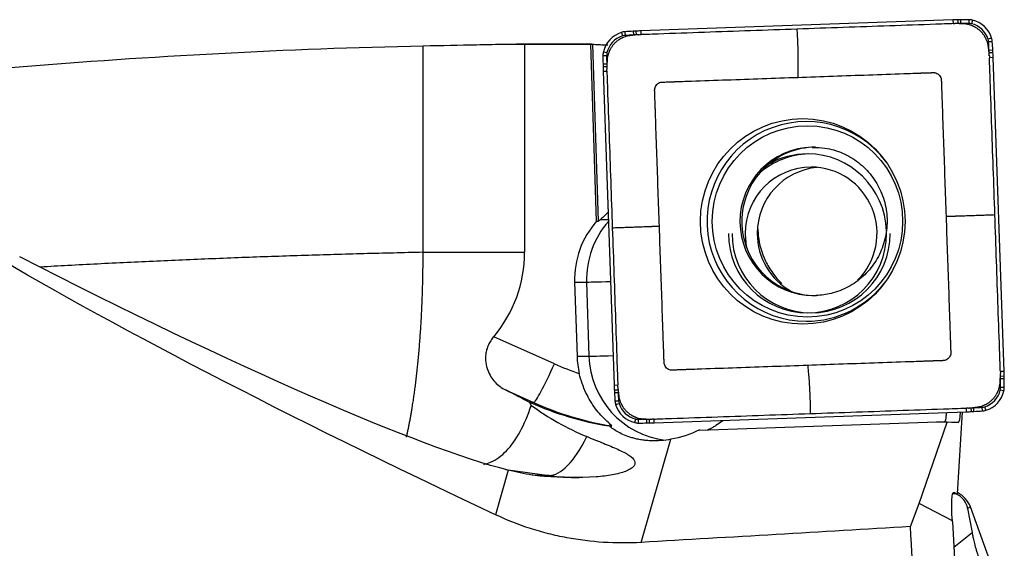
# Model space of a CAD drawing. Units: millimetres. Extents: x -83 to 131, y -81 to 24.
# Drawn here: x 82 to 101, y 0 to 10 of the extents above; entities that cross this region are included whole.
import ezdxf

# ---------------------------------------------------------------- set-up
doc = ezdxf.new("R2010")
doc.units = ezdxf.units.MM
doc.layers.add('1', color=4, linetype='CONTINUOUS')

msp = doc.modelspace()

# ---------------------------------------------------------------- linework, layer by layer
at = {"layer": '1'}
for p, q in [((99.867, 10.056), (93.966, 9.849)), ((99.867, 10.056), (99.869, 9.986)), ((99.958, 10.058), (99.959, 9.989)), ((100.007, 10.059), (100.007, 9.99)), ((100.166, 10.061), (100.166, 9.991)), ((100.233, 10.053), (100.217, 9.985)), ((93.601, 9.82), (93.621, 9.754)), ((93.667, 9.833), (93.672, 9.763)), ((93.826, 9.843), (93.83, 9.773)), ((93.875, 9.845), (93.878, 9.775)), ((93.966, 9.849), (93.968, 9.779)), ((100.598, 9.712), (100.531, 9.692)), ((93.046, 9.6), (91.617, 9.6)), ((91.774, 9.599), (91.774, 5.67)), ((93.133, 6.258), (93.027, 9.598)), ((93.054, 9.6), (93.161, 6.258)), ((100.61, 9.645), (100.54, 9.64)), ((93.253, 9.387), (93.322, 9.387)), ((93.261, 9.455), (93.328, 9.439)), ((100.62, 9.485), (100.55, 9.482)), ((100.622, 9.436), (100.552, 9.433)), ((100.626, 9.345), (100.556, 9.343)), ((100.832, 3.421), (100.626, 9.345)), ((93.255, 9.227), (93.324, 9.228)), ((93.256, 9.178), (93.325, 9.18)), ((93.258, 9.087), (93.327, 9.09)), ((93.258, 9.087), (93.465, 3.163)), ((93.133, 6.258), (93.161, 6.258)), ((93.206, 6.29), (93.356, 6.29)), ((89.855, 5.67), (91.774, 5.67)), ((92.718, 5.108), (92.763, 3.709)), ((92.718, 5.108), (92.945, 5.108)), ((92.945, 5.108), (92.989, 3.709)), ((92.336, 3.565), (91.189, 4.078)), ((92.763, 3.709), (92.989, 3.709)), ((100.832, 3.421), (100.762, 3.419)), ((93.465, 3.163), (93.533, 3.166)), ((100.835, 3.33), (100.765, 3.329)), ((100.836, 3.282), (100.766, 3.28)), ((91.411, 3.072), (91.942, 2.834)), ((93.468, 3.072), (93.537, 3.075)), ((93.47, 3.023), (93.539, 3.027)), ((100.829, 3.054), (100.761, 3.07)), ((100.837, 3.121), (100.767, 3.121)), ((91.942, 2.834), (91.88, 2.834)), ((93.48, 2.864), (93.549, 2.868)), ((93.493, 2.797), (93.559, 2.817)), ((94.223, 2.453), (100.125, 2.66)), ((99.951, 1.113), (100.048, 2.657)), ((100.125, 2.66), (100.122, 2.73)), ((100.215, 2.664), (100.212, 2.733)), ((100.264, 2.666), (100.26, 2.736)), ((100.423, 2.676), (100.418, 2.745)), ((100.49, 2.688), (100.469, 2.755)), ((93.857, 2.456), (93.872, 2.524)), ((93.924, 2.448), (93.924, 2.518)), ((94.084, 2.449), (94.082, 2.519)), ((94.132, 2.45), (94.13, 2.52)), ((94.223, 2.453), (94.22, 2.523)), ((95.076, 2.316), (99.561, 2.473)), ((99.229, 0.928), (99.76, 2.463)), ((99.561, 2.473), (99.71, 2.473)), ((99.76, 2.463), (99.561, 2.473)), ((99.71, 2.473), (99.968, 2.46)), ((99.968, 2.46), (99.76, 2.463)), ((93.368, 2.393), (93.418, 2.393)), ((93.973, 0.194), (94.539, 2.141)), ((91.464, 1.557), (91.221, 0.718)), ((91.421, 1.568), (92.237, 1.458)), ((91.984, 1.458), (91.885, 1.471)), ((92.237, 1.458), (91.984, 1.458)), ((99.873, 1.137), (99.883, 1.136)), ((99.933, 1.107), (99.883, 1.136)), ((99.933, 1.107), (99.859, 1.109)), ((99.933, 1.107), (99.951, 1.113)), ((99.064, 0.493), (99.229, 0.928)), ((99.856, 0.605), (99.229, 0.928)), ((100.196, 0.864), (100.144, 0.834)), ((100.144, 0.834), (100.227, 0.382)), ((100.564, -0.144), (100.196, 0.864)), ((99.857, 0.58), (100.141, -4.815)), ((99.882, 0.104), (100.227, 0.382))]:
    msp.add_line(p, q, dxfattribs=at)
for centre, major_axis, ratio, start_param, end_param in [((100.215, 0.062), (0, -10), 0.996195, -3.115787, -3.106686), ((100.086, 5.06), (0, -5), 0.996195, -3.125587, -3.115787), ((100.166, 0.061), (0, -10), 0.996195, 3.141593, -3.125587), ((100.166, 9.761), (0, -0.3), 0.996195, 2.9147, 3.141593), ((100.121, 9.566), (0, -0.5), 0.996195, 1.867502, 2.9147), ((100.214, 0.062), (0, 9.93), 0.996195, 0.025806, 0.031264), ((100.086, 5.06), (0, 4.93), 0.996195, 0.016006, 0.025806), ((100.166, 0.061), (0, 9.93), 0.996195, 0, 0.016006), ((100.166, 9.761), (0, 0.23), 0.996195, -0.226893, 0), ((100.121, 9.566), (0, 0.43), 0.996195, -1.27409, -0.226893), ((93.746, 9.342), (0, -0.5), 0.996195, -2.844887, -1.797689), ((93.746, 9.342), (0, 0.43), 0.996195, 0.296706, 1.343904), ((93.688, 9.534), (0, -0.3), 0.996195, -3.071779, -2.844887), ((93.688, 9.534), (0, 0.23), 0.996195, 0.069813, 0.296706), ((94.362, -0.143), (0, -10), 0.996195, -3.087785, -3.071779), ((94.362, -0.143), (0, 9.93), 0.996195, 0.053807, 0.069813), ((94.094, 4.85), (0, -5), 0.996195, -3.097585, -3.087785), ((94.094, 4.85), (0, 4.93), 0.996195, 0.044007, 0.053807), ((94.313, -0.145), (0, -10), 0.996195, -3.106686, -3.097585), ((94.313, -0.145), (0, 9.93), 0.996195, 0.038549, 0.044007), ((100.311, 9.624), (0, 0.23), 0.996195, -1.500983, -1.27409), ((100.312, 9.624), (0, -0.3), 0.996195, 1.640609, 1.867502), ((90.672, 8.948), (0, 9.93), 0.996195, -1.516989, -1.500983), ((90.672, 8.948), (0, -10), 0.996195, 1.624604, 1.640609), ((93.552, 9.387), (0, -0.3), 0.996195, -1.797689, -1.570796), ((103.215, 9.387), (0, -10), 0.996195, -1.570796, -1.55479), ((93.552, 9.387), (0, 0.23), 0.996195, 1.343904, 1.570796), ((103.215, 9.387), (0, 9.93), 0.996195, 1.570796, 1.586802), ((95.646, 9.216), (0, 4.93), 0.996195, -1.526789, -1.516989), ((90.669, 8.996), (0, 9.93), 0.996195, -1.532247, -1.526789), ((95.646, 9.216), (0, -5), 0.996195, 1.614804, 1.624604), ((90.67, 8.996), (0, -10), 0.996195, 1.605703, 1.614804), ((98.235, 9.307), (0, -5), 0.996195, -1.55479, -1.54499), ((103.214, 9.436), (0, -10), 0.996195, -1.54499, -1.53589), ((98.234, 9.307), (0, 4.93), 0.996195, 1.586802, 1.596602), ((103.214, 9.436), (0, 9.93), 0.996195, 1.596602, 1.60206), ((97.097, 6.254), (0, -1.884), 0.996195, 2.21551, 0), ((97.237, 6.254), (0, -1.4), 0.996195, -3.123529, 0), ((97.272, 6.254), (0, 1.4), 0.996195, 0, 1.570797), ((97.187, 6.028), (0, 1.5), 0.996195, 0.03495, 0.710883), ((97.118, 6.028), (0, 1.5), 0.996195, 0, 0.510607), ((97.118, 6.028), (0, 1.5), 0.996195, -1.540461, 0), ((97.187, 6.028), (0, 1.25), 0.996195, 0, 1.570796), ((97.414, 6.028), (0, 1.25), 0.996195, 0.091204, 1.570796), ((97.187, 6.028), (0, 1.25), 0.996195, -2.358256, 0), ((94.361, 5.161), (0, 1.65), 0.996195, 0.843408, 1.602794), ((94.588, 5.161), (0, -1.65), 0.996195, -2.295493, -1.538799), ((97.272, 6.254), (0, 1.4), 0.996195, 1.570796, -3.141592), ((97.118, 6.028), (0, 1.5), 0.996195, 1.570796, -1.570797), ((97.187, 6.028), (0, 1.5), 0.996195, 1.570796, -1.570797), ((97.187, 6.028), (0, 1.25), 0.996195, 1.570796, 1.80887), ((97.414, 6.028), (0, 1.25), 0.996195, 1.570796, 2.643061), ((89.329, 5.67), (0, 2.454), 0.996195, -2.276873, -1.570796), ((93.542, 5.127), (-0.6, -0.019), 0.002788, 0.087222, 1.325206), ((97.097, 6.254), (0, -1.884), 0.996195, 0, 0.926083), ((97.237, 6.254), (0, -1.4), 0.996195, 0, 0.03495), ((93.587, 3.728), (-0.6, -0.019), 0.002788, 0.087222, 1.332176), ((92.266, 3.565), (-0.326, -0.73), 0.079621, 0.03557, 1.606366), ((94.443, 8.316), (0, 5.2), 0.996195, 2.722714, 2.820178), ((94.406, 3.762), (0, 1.65), 0.996195, 1.602794, 1.802961), ((94.632, 3.762), (0, -1.65), 0.996195, -1.538799, -0.12341), ((90.875, 3.072), (0, 9.93), 0.996195, -1.54499, -1.539533), ((90.876, 3.072), (0, -10), 0.996195, 1.596602, 1.605703), ((103.42, 3.512), (0, -10), 0.996195, -1.53589, -1.526789), ((95.855, 3.201), (0, 4.93), 0.996195, -1.55479, -1.54499), ((90.874, 3.121), (0, 9.93), 0.996195, -1.570796, -1.55479), ((95.855, 3.201), (0, -5), 0.996195, 1.586802, 1.596602), ((90.875, 3.121), (0, -10), 0.996195, 1.570796, 1.586802), ((88.394, 4.304), (3.88, -1.721), 0.035449, 0.48294, 0.69592), ((98.444, 3.292), (0, -5), 0.996195, -1.526789, -1.516989), ((103.418, 3.561), (0, -10), 0.996195, -1.516989, -1.500983), ((103.42, 3.512), (0, 9.93), 0.996195, 1.609346, 1.614804), ((98.444, 3.292), (0, 4.93), 0.996195, 1.614804, 1.624604), ((103.417, 3.561), (0, 9.93), 0.996195, 1.624604, 1.640609), ((100.343, 3.166), (0, 0.43), 0.996195, -2.844887, -1.797689), ((100.344, 3.166), (0, -0.5), 0.996195, 0.296706, 1.343904), ((100.538, 3.121), (0, 0.23), 0.996195, -1.797689, -1.570796), ((100.538, 3.121), (0, -0.3), 0.996195, 1.343904, 1.570796), ((94.373, 8.316), (0, -6), 0.996195, -0.418879, -0.160377), ((93.778, 2.884), (0, -0.3), 0.996195, -1.500983, -1.27409), ((93.969, 2.943), (0, -0.5), 0.996195, -1.27409, -0.226893), ((93.778, 2.884), (0, 0.23), 0.996195, 1.640609, 1.867502), ((93.968, 2.943), (0, 0.43), 0.996195, 1.867502, 2.9147), ((99.777, 12.654), (0, -10), 0.996195, 0.034907, 0.044007), ((99.776, 12.654), (0, 9.93), 0.996195, -3.103043, -3.097585), ((99.995, 7.659), (0, 4.93), 0.996195, -3.097585, -3.087785), ((99.996, 7.659), (0, -5), 0.996195, 0.044007, 0.053807), ((99.728, 12.652), (0, 9.93), 0.996195, -3.087785, -3.071779), ((99.728, 12.652), (0, -10), 0.996195, 0.053807, 0.069813), ((100.402, 2.975), (0, 0.23), 0.996195, -3.071779, -2.844887), ((100.402, 2.975), (0, -0.3), 0.996195, 0.069813, 0.296706), ((93.924, 2.748), (0, -0.3), 0.996195, -0.226893, 0), ((93.924, 2.748), (0, 0.23), 0.996195, 2.9147, 3.141593), ((93.924, 12.448), (0, 9.93), 0.996195, 3.141593, -3.125587), ((93.924, 12.448), (0, -10), 0.996195, 0, 0.016006), ((94.003, 7.449), (0, 4.93), 0.996195, -3.125587, -3.115787), ((94.004, 7.449), (0, -5), 0.996195, 0.016006, 0.025806), ((93.875, 12.447), (0, 9.93), 0.996195, -3.115787, -3.110329), ((93.875, 12.447), (0, -10), 0.996195, 0.025806, 0.034907), ((92.788, 5.821), (-0.589, -4.36), 0.252824, 0.034112, 0.622146), ((92.801, 5.92), (0, -4.5), 0.966949, -0.129782, -0.000001), ((99.726, 0.693), (0.5, 0), 0.997564, 0.349066, 1.101346)]:
    msp.add_ellipse(centre, major_axis=major_axis, ratio=ratio, start_param=start_param, end_param=end_param, dxfattribs=at)
at = {"layer": '1', "extrusion": (0, 0, -1)}
for centre, major_axis, ratio, start_param, end_param in [((90.556, 0), (-109.728, 0), 0.087489, 1.581891, 1.593314), ((93.354, 0), (-0.311, 9.6), 0.087398, -0.019688, 0.01276), ((93.739, 6.878), (-0.58, -0.618), 0.04503, -0.791577, -0.359512), ((99.136, 0), (-21.845, 9.303), 0.108448, -1.246598, -0.671978), ((81.478, 7.334), (-10.963, 5.793), 0.09679, -2.76464, -1.690692), ((99.914, 3.063), (-0.054, 0.604), 0.114848, 2.322745, -3.129764), ((87.103, 3.137), (-12.607, 0.663), 0.000295, -3.136821, -3.13598), ((94.762, 3.762), (-1.44, -1.282), 0.721468, -1.184285, -0.86866), ((92.546, 5.92), (0, -4.5), 0.966658, 0.091966, 0.129782), ((99.932, 0.536), (-0.055, 0.602), 0.115792, -1.44563, 0.084363), ((99.931, 0.536), (-0.037, 0.602), 0.118186, -1.489535, -1.448731), ((47.06, 0), (-170.733, -9.284), 0.014313, -1.879531, -1.848374), ((100.235, 0), (-0.593, 9.6), 0.118552, -2.04927, -1.512122)]:
    msp.add_ellipse(centre, major_axis=major_axis, ratio=ratio, start_param=start_param, end_param=end_param, dxfattribs=at)
at = {"layer": '1'}
for centre, major_axis in [((97.028, 6.254), (0, 1.94)), ((97.118, 6.254), (0, -1.805))]:
    msp.add_ellipse(centre, major_axis=major_axis, ratio=0.996195, dxfattribs=at)
for points, knots in [([(96.918, 9.882), (96.627, 9.872), (96.044, 9.852), (95.169, 9.821), (94.513, 9.798), (94.113, 9.784), (94.004, 9.78), (93.968, 9.779)], [0, 0, 0, 0, 0.296402, 0.592804, 0.889206, 0.963306, 1, 1, 1, 1]), ([(99.869, 9.986), (99.833, 9.985), (99.724, 9.981), (99.324, 9.967), (98.668, 9.944), (97.793, 9.913), (97.21, 9.893), (96.918, 9.882)], [0, 0, 0, 0, 0.036694, 0.110794, 0.407196, 0.703598, 1, 1, 1, 1]), ([(96.918, 9.882), (96.919, 9.863), (96.921, 9.823), (96.924, 9.778), (96.925, 9.748), (96.926, 9.728), (96.928, 9.693), (96.93, 9.643), (96.932, 9.593), (96.933, 9.552), (96.934, 9.512), (96.935, 9.477), (96.935, 9.447), (96.936, 9.427), (96.937, 9.392), (96.938, 9.342), (96.938, 9.284), (96.938, 9.228), (96.938, 9.184), (96.937, 9.154), (96.937, 9.138), (96.936, 9.113), (96.935, 9.076), (96.934, 9.039), (96.933, 9.016), (96.933, 9.009), (96.933, 9.004), (96.933, 9), (96.933, 8.995), (96.933, 8.985), (96.933, 8.978), (96.933, 8.973)], [0, 0, 0, 0, 0.0625, 0.125, 0.140625, 0.15625, 0.1875, 0.25, 0.3125, 0.34375, 0.375, 0.4375, 0.453125, 0.46875, 0.5, 0.5625, 0.625, 0.6875, 0.75, 0.78125, 0.796875, 0.8125, 0.875, 0.9375, 0.953125, 0.960938, 0.964844, 0.96875, 0.976562, 0.984375, 1, 1, 1, 1]), ([(99.975, 9.986), (99.972, 9.987), (99.964, 9.987), (99.948, 9.988), (99.929, 9.988), (99.914, 9.987), (99.907, 9.987), (99.905, 9.987)], [0, 0, 0, 0, 0.12669, 0.323314, 0.716562, 0.913185, 1, 1, 1, 1]), ([(100.069, 9.982), (100.069, 9.982), (100.066, 9.982), (100.059, 9.982), (100.048, 9.983), (100.03, 9.984), (100.007, 9.985), (99.987, 9.986), (99.976, 9.986), (99.975, 9.986)], [0, 0, 0, 0, 0.012844, 0.08484, 0.228831, 0.372822, 0.660804, 0.948786, 1, 1, 1, 1]), ([(100.538, 9.543), (100.537, 9.545), (100.537, 9.549), (100.536, 9.555), (100.534, 9.567), (100.531, 9.587), (100.522, 9.621), (100.511, 9.655), (100.499, 9.684), (100.492, 9.7), (100.488, 9.708), (100.484, 9.714), (100.482, 9.719), (100.478, 9.725), (100.475, 9.732), (100.47, 9.74), (100.464, 9.75), (100.449, 9.773), (100.423, 9.807), (100.384, 9.849), (100.34, 9.885), (100.304, 9.909), (100.28, 9.922), (100.269, 9.928), (100.261, 9.932), (100.255, 9.935), (100.248, 9.938), (100.243, 9.94), (100.237, 9.943), (100.228, 9.947), (100.212, 9.953), (100.182, 9.963), (100.139, 9.974), (100.1, 9.979), (100.077, 9.981), (100.071, 9.981), (100.069, 9.982)], [0, 0, 0, 0, 0.008083, 0.017921, 0.02776, 0.067113, 0.106467, 0.185173, 0.224527, 0.244203, 0.258961, 0.26388, 0.273718, 0.283557, 0.293395, 0.303233, 0.32291, 0.342587, 0.421293, 0.5, 0.578707, 0.657413, 0.67709, 0.696767, 0.706605, 0.716443, 0.726282, 0.73612, 0.741039, 0.755797, 0.775473, 0.814827, 0.893533, 0.97224, 0.991917, 1, 1, 1, 1]), ([(93.768, 9.761), (93.767, 9.76), (93.763, 9.76), (93.757, 9.759), (93.744, 9.757), (93.725, 9.754), (93.691, 9.745), (93.657, 9.734), (93.628, 9.722), (93.612, 9.715), (93.604, 9.71), (93.598, 9.707), (93.593, 9.705), (93.587, 9.701), (93.581, 9.698), (93.573, 9.693), (93.563, 9.687), (93.539, 9.672), (93.505, 9.646), (93.464, 9.606), (93.427, 9.562), (93.404, 9.526), (93.391, 9.502), (93.385, 9.491), (93.381, 9.483), (93.378, 9.477), (93.375, 9.47), (93.373, 9.465), (93.37, 9.459), (93.367, 9.45), (93.36, 9.434), (93.35, 9.404), (93.339, 9.36), (93.334, 9.321), (93.332, 9.298), (93.332, 9.292), (93.332, 9.291)], [0, 0, 0, 0, 0.008083, 0.017921, 0.02776, 0.067113, 0.106467, 0.185173, 0.224527, 0.244203, 0.258961, 0.26388, 0.273718, 0.283557, 0.293395, 0.303233, 0.32291, 0.342587, 0.421293, 0.5, 0.578707, 0.657413, 0.67709, 0.696767, 0.706605, 0.716443, 0.726282, 0.73612, 0.741039, 0.755797, 0.775473, 0.814827, 0.893533, 0.97224, 0.991917, 1, 1, 1, 1]), ([(93.862, 9.772), (93.861, 9.772), (93.855, 9.771), (93.844, 9.77), (93.826, 9.768), (93.808, 9.766), (93.789, 9.763), (93.778, 9.762), (93.771, 9.761), (93.769, 9.761), (93.768, 9.761)], [0, 0, 0, 0, 0.051214, 0.195205, 0.339196, 0.627178, 0.771169, 0.91516, 0.987156, 1, 1, 1, 1]), ([(93.932, 9.778), (93.93, 9.778), (93.923, 9.777), (93.912, 9.777), (93.898, 9.776), (93.885, 9.775), (93.873, 9.774), (93.866, 9.773), (93.863, 9.772), (93.862, 9.772)], [0, 0, 0, 0, 0.086815, 0.283438, 0.480062, 0.676686, 0.87331, 0.971622, 1, 1, 1, 1]), ([(70.975, 7.801), (72.123, 7.985), (73.271, 8.156), (75.706, 8.491), (76.993, 8.651), (79.566, 8.936), (80.852, 9.061), (83.424, 9.272), (84.71, 9.358), (87.282, 9.493), (88.568, 9.541), (89.855, 9.569)], [0, 0, 0, 0, 0.182611, 0.182611, 0.386958, 0.386958, 0.591305, 0.591305, 0.795653, 0.795653, 1, 1, 1, 1]), ([(89.855, 9.569), (90.207, 9.575), (90.543, 9.583), (90.945, 9.591), (91.025, 9.593), (91.182, 9.596), (91.26, 9.597), (91.489, 9.6), (91.635, 9.601), (91.774, 9.599)], [0, 0, 0, 0, 0.5, 0.5, 0.625, 0.625, 0.75, 0.75, 1, 1, 1, 1]), ([(93.054, 9.6), (93.058, 9.599), (93.068, 9.598), (93.098, 9.596), (93.119, 9.595), (93.169, 9.592), (93.199, 9.59), (93.267, 9.587), (93.305, 9.585), (93.346, 9.584)], [0, 0, 0, 0, 0.25, 0.25, 0.5, 0.5, 0.75, 0.75, 1, 1, 1, 1]), ([(100.549, 9.449), (100.549, 9.45), (100.548, 9.457), (100.547, 9.467), (100.545, 9.485), (100.542, 9.504), (100.54, 9.522), (100.539, 9.533), (100.538, 9.54), (100.538, 9.543), (100.538, 9.543)], [0, 0, 0, 0, 0.051214, 0.195205, 0.339196, 0.627178, 0.771169, 0.91516, 0.987156, 1, 1, 1, 1]), ([(100.555, 9.379), (100.554, 9.381), (100.554, 9.388), (100.554, 9.399), (100.553, 9.413), (100.552, 9.426), (100.55, 9.438), (100.55, 9.445), (100.549, 9.448), (100.549, 9.449)], [0, 0, 0, 0, 0.086815, 0.283438, 0.480062, 0.676686, 0.87331, 0.971622, 1, 1, 1, 1]), ([(100.659, 6.381), (100.649, 6.674), (100.628, 7.259), (100.598, 8.137), (100.575, 8.795), (100.561, 9.197), (100.557, 9.307), (100.556, 9.343)], [0, 0, 0, 0, 0.296402, 0.592804, 0.889206, 0.963306, 1, 1, 1, 1]), ([(93.327, 9.196), (93.327, 9.193), (93.326, 9.185), (93.326, 9.168), (93.325, 9.15), (93.326, 9.134), (93.326, 9.128), (93.326, 9.126)], [0, 0, 0, 0, 0.12669, 0.323314, 0.716562, 0.913185, 1, 1, 1, 1]), ([(93.332, 9.291), (93.332, 9.29), (93.331, 9.288), (93.331, 9.281), (93.331, 9.269), (93.33, 9.251), (93.328, 9.228), (93.327, 9.208), (93.327, 9.197), (93.327, 9.196)], [0, 0, 0, 0, 0.012844, 0.08484, 0.228831, 0.372822, 0.660804, 0.948786, 1, 1, 1, 1]), ([(93.327, 9.09), (93.329, 9.053), (93.332, 8.944), (93.346, 8.542), (93.369, 7.884), (93.4, 7.006), (93.42, 6.42), (93.43, 6.128)], [0, 0, 0, 0, 0.036694, 0.110794, 0.407196, 0.703598, 1, 1, 1, 1]), ([(94.32, 6.159), (94.312, 6.383), (94.296, 6.831), (94.273, 7.503), (94.255, 8.006), (94.245, 8.314), (94.242, 8.402), (94.24, 8.437), (94.24, 8.447), (94.24, 8.458), (94.239, 8.472), (94.239, 8.486), (94.238, 8.499), (94.238, 8.513), (94.237, 8.531), (94.236, 8.548), (94.236, 8.562), (94.236, 8.571), (94.235, 8.578), (94.235, 8.585), (94.234, 8.604), (94.233, 8.636), (94.232, 8.671), (94.231, 8.695), (94.231, 8.709), (94.231, 8.715), (94.23, 8.721), (94.23, 8.725), (94.23, 8.73), (94.23, 8.735), (94.23, 8.741), (94.231, 8.75), (94.234, 8.77), (94.243, 8.8), (94.269, 8.837), (94.304, 8.865), (94.333, 8.877), (94.353, 8.881), (94.361, 8.882), (94.367, 8.883), (94.372, 8.883), (94.377, 8.883), (94.382, 8.883), (94.387, 8.884), (94.394, 8.884), (94.407, 8.884), (94.431, 8.885), (94.459, 8.886), (94.487, 8.887), (94.503, 8.888), (94.513, 8.888), (94.518, 8.888), (94.524, 8.888), (94.531, 8.889), (94.539, 8.889), (94.553, 8.889), (94.567, 8.89), (94.581, 8.89), (94.59, 8.891), (94.597, 8.891), (94.604, 8.891), (94.612, 8.892), (94.623, 8.892), (94.633, 8.892), (94.644, 8.893), (94.658, 8.893), (94.696, 8.894), (94.787, 8.898), (95.093, 8.908), (95.595, 8.926), (96.264, 8.949), (96.71, 8.965), (96.933, 8.973)], [0, 0, 0, 0, 0.125, 0.25, 0.375, 0.40625, 0.421875, 0.423828, 0.425781, 0.427734, 0.429688, 0.433594, 0.435547, 0.4375, 0.441406, 0.445312, 0.447266, 0.449219, 0.450195, 0.451172, 0.453125, 0.460938, 0.46875, 0.472656, 0.474609, 0.476074, 0.476562, 0.477539, 0.478516, 0.479492, 0.480469, 0.482422, 0.484375, 0.492188, 0.5, 0.507812, 0.515625, 0.517578, 0.519531, 0.520508, 0.521484, 0.522461, 0.523438, 0.523926, 0.525391, 0.527344, 0.53125, 0.539062, 0.542969, 0.546875, 0.547852, 0.548828, 0.549805, 0.550781, 0.552734, 0.554688, 0.558594, 0.560547, 0.5625, 0.563477, 0.564453, 0.566406, 0.568359, 0.570312, 0.572266, 0.574219, 0.578125, 0.59375, 0.625, 0.75, 0.875, 1, 1, 1, 1]), ([(96.933, 8.973), (97.156, 8.981), (97.602, 8.996), (98.271, 9.02), (98.773, 9.037), (99.08, 9.048), (99.167, 9.051), (99.202, 9.052), (99.212, 9.053), (99.223, 9.053), (99.236, 9.054), (99.25, 9.054), (99.264, 9.055), (99.278, 9.055), (99.296, 9.056), (99.313, 9.056), (99.327, 9.057), (99.336, 9.057), (99.343, 9.057), (99.35, 9.058), (99.369, 9.058), (99.4, 9.059), (99.435, 9.061), (99.459, 9.061), (99.473, 9.062), (99.48, 9.062), (99.485, 9.062), (99.489, 9.063), (99.494, 9.063), (99.499, 9.063), (99.505, 9.063), (99.513, 9.062), (99.533, 9.059), (99.564, 9.049), (99.601, 9.024), (99.628, 8.989), (99.64, 8.959), (99.644, 8.939), (99.646, 8.931), (99.646, 8.925), (99.647, 8.92), (99.647, 8.915), (99.647, 8.911), (99.647, 8.905), (99.647, 8.898), (99.648, 8.885), (99.649, 8.861), (99.65, 8.833), (99.651, 8.805), (99.651, 8.789), (99.651, 8.779), (99.652, 8.773), (99.652, 8.768), (99.652, 8.761), (99.652, 8.752), (99.653, 8.738), (99.653, 8.724), (99.654, 8.71), (99.654, 8.702), (99.654, 8.695), (99.655, 8.688), (99.655, 8.679), (99.655, 8.668), (99.656, 8.658), (99.656, 8.647), (99.656, 8.633), (99.658, 8.595), (99.661, 8.504), (99.672, 8.196), (99.689, 7.692), (99.713, 7.021), (99.728, 6.573), (99.736, 6.349)], [0, 0, 0, 0, 0.125, 0.25, 0.375, 0.40625, 0.421875, 0.423828, 0.425781, 0.427734, 0.429688, 0.433594, 0.435547, 0.4375, 0.441406, 0.445312, 0.447266, 0.449219, 0.450195, 0.451172, 0.453125, 0.460938, 0.46875, 0.472656, 0.474609, 0.476074, 0.476562, 0.477539, 0.478516, 0.479492, 0.480469, 0.482422, 0.484375, 0.492188, 0.5, 0.507812, 0.515625, 0.517578, 0.519531, 0.520508, 0.521484, 0.522461, 0.523438, 0.523926, 0.525391, 0.527344, 0.53125, 0.539062, 0.542969, 0.546875, 0.547852, 0.548828, 0.549805, 0.550781, 0.552734, 0.554688, 0.558594, 0.560547, 0.5625, 0.563477, 0.564453, 0.566406, 0.568359, 0.570312, 0.572266, 0.574219, 0.578125, 0.59375, 0.625, 0.75, 0.875, 1, 1, 1, 1]), ([(97.211, 7.645), (97.291, 7.65), (97.485, 7.646), (97.788, 7.554), (98.09, 7.376), (98.339, 7.126), (98.519, 6.822), (98.618, 6.483), (98.631, 6.131), (98.557, 5.787), (98.403, 5.472), (98.176, 5.206), (97.892, 5.004), (97.586, 4.887), (97.38, 4.859), (97.285, 4.855)], [0, 0, 0, 0, 0.055389, 0.136567, 0.217472, 0.297899, 0.377777, 0.457177, 0.536273, 0.615299, 0.694429, 0.773874, 0.853793, 0.934241, 1, 1, 1, 1]), ([(99.736, 6.349), (99.744, 6.125), (99.759, 5.678), (99.783, 5.006), (99.8, 4.502), (99.811, 4.195), (99.814, 4.107), (99.815, 4.072), (99.816, 4.062), (99.816, 4.051), (99.816, 4.037), (99.817, 4.023), (99.817, 4.009), (99.818, 3.995), (99.818, 3.978), (99.819, 3.96), (99.82, 3.946), (99.82, 3.937), (99.82, 3.93), (99.82, 3.923), (99.821, 3.904), (99.822, 3.873), (99.823, 3.838), (99.824, 3.813), (99.825, 3.8), (99.825, 3.793), (99.825, 3.788), (99.825, 3.784), (99.825, 3.778), (99.825, 3.774), (99.825, 3.767), (99.825, 3.759), (99.822, 3.739), (99.812, 3.709), (99.787, 3.672), (99.752, 3.644), (99.722, 3.632), (99.702, 3.628), (99.694, 3.626), (99.688, 3.626), (99.683, 3.626), (99.678, 3.625), (99.674, 3.625), (99.669, 3.625), (99.662, 3.625), (99.649, 3.624), (99.624, 3.623), (99.596, 3.623), (99.568, 3.622), (99.553, 3.621), (99.542, 3.621), (99.537, 3.62), (99.532, 3.62), (99.525, 3.62), (99.516, 3.62), (99.502, 3.619), (99.488, 3.619), (99.474, 3.618), (99.466, 3.618), (99.459, 3.618), (99.452, 3.617), (99.443, 3.617), (99.433, 3.617), (99.422, 3.616), (99.412, 3.616), (99.398, 3.616), (99.359, 3.614), (99.269, 3.611), (98.962, 3.6), (98.46, 3.583), (97.791, 3.559), (97.345, 3.544), (97.122, 3.536)], [0, 0, 0, 0, 0.125, 0.25, 0.375, 0.40625, 0.421875, 0.423828, 0.425781, 0.427734, 0.429688, 0.433594, 0.435547, 0.4375, 0.441406, 0.445312, 0.447266, 0.449219, 0.450195, 0.451172, 0.453125, 0.460938, 0.46875, 0.472656, 0.474609, 0.476074, 0.476562, 0.477539, 0.478516, 0.479492, 0.480469, 0.482422, 0.484375, 0.492188, 0.5, 0.507812, 0.515625, 0.517578, 0.519531, 0.520508, 0.521484, 0.522461, 0.523438, 0.523926, 0.525391, 0.527344, 0.53125, 0.539062, 0.542969, 0.546875, 0.547852, 0.548828, 0.549805, 0.550781, 0.552734, 0.554688, 0.558594, 0.560547, 0.5625, 0.563477, 0.564453, 0.566406, 0.568359, 0.570312, 0.572266, 0.574219, 0.578125, 0.59375, 0.625, 0.75, 0.875, 1, 1, 1, 1]), ([(99.736, 6.349), (99.741, 6.349), (99.749, 6.35), (99.758, 6.35), (99.764, 6.35), (99.768, 6.35), (99.773, 6.351), (99.78, 6.351), (99.804, 6.352), (99.844, 6.353), (99.883, 6.354), (99.909, 6.355), (99.927, 6.356), (99.958, 6.357), (100.004, 6.358), (100.062, 6.36), (100.122, 6.362), (100.172, 6.364), (100.207, 6.365), (100.227, 6.366), (100.257, 6.367), (100.292, 6.368), (100.333, 6.37), (100.373, 6.371), (100.424, 6.373), (100.473, 6.374), (100.508, 6.376), (100.527, 6.376), (100.557, 6.377), (100.6, 6.379), (100.639, 6.38), (100.659, 6.381)], [0, 0, 0, 0, 0.015625, 0.023438, 0.03125, 0.035156, 0.039062, 0.046875, 0.0625, 0.125, 0.1875, 0.203125, 0.21875, 0.25, 0.3125, 0.375, 0.4375, 0.5, 0.53125, 0.546875, 0.5625, 0.625, 0.65625, 0.6875, 0.75, 0.8125, 0.84375, 0.859375, 0.875, 0.9375, 1, 1, 1, 1]), ([(100.762, 3.419), (100.761, 3.455), (100.757, 3.565), (100.743, 3.967), (100.72, 4.625), (100.689, 5.503), (100.669, 6.088), (100.659, 6.381)], [0, 0, 0, 0, 0.036694, 0.110794, 0.407196, 0.703598, 1, 1, 1, 1]), ([(93.161, 6.258), (93.163, 6.258), (93.169, 6.261), (93.184, 6.272), (93.194, 6.28), (93.206, 6.29)], [0, 0, 0, 0, 0.5, 0.5, 1, 1, 1, 1]), ([(94.32, 6.159), (94.315, 6.159), (94.307, 6.159), (94.298, 6.159), (94.293, 6.158), (94.289, 6.158), (94.285, 6.158), (94.278, 6.158), (94.257, 6.157), (94.222, 6.156), (94.188, 6.155), (94.164, 6.154), (94.149, 6.153), (94.121, 6.152), (94.079, 6.151), (94.025, 6.149), (93.969, 6.147), (93.92, 6.145), (93.886, 6.144), (93.866, 6.143), (93.836, 6.142), (93.802, 6.141), (93.762, 6.139), (93.722, 6.138), (93.672, 6.136), (93.621, 6.134), (93.586, 6.133), (93.566, 6.132), (93.536, 6.131), (93.491, 6.13), (93.45, 6.128), (93.43, 6.128)], [0, 0, 0, 0, 0.015625, 0.023438, 0.03125, 0.035156, 0.039062, 0.046875, 0.0625, 0.125, 0.1875, 0.203125, 0.21875, 0.25, 0.3125, 0.375, 0.4375, 0.5, 0.53125, 0.546875, 0.5625, 0.625, 0.65625, 0.6875, 0.75, 0.8125, 0.84375, 0.859375, 0.875, 0.9375, 1, 1, 1, 1]), ([(97.122, 3.536), (96.899, 3.528), (96.453, 3.512), (95.784, 3.489), (95.282, 3.471), (94.976, 3.461), (94.889, 3.458), (94.854, 3.456), (94.843, 3.456), (94.833, 3.456), (94.819, 3.455), (94.805, 3.455), (94.791, 3.454), (94.777, 3.454), (94.76, 3.453), (94.742, 3.452), (94.728, 3.452), (94.72, 3.452), (94.713, 3.451), (94.706, 3.451), (94.687, 3.45), (94.655, 3.449), (94.62, 3.448), (94.596, 3.447), (94.583, 3.447), (94.576, 3.447), (94.571, 3.446), (94.566, 3.446), (94.561, 3.446), (94.557, 3.446), (94.55, 3.446), (94.542, 3.447), (94.522, 3.45), (94.492, 3.459), (94.455, 3.485), (94.427, 3.52), (94.415, 3.55), (94.411, 3.569), (94.41, 3.578), (94.409, 3.584), (94.409, 3.589), (94.409, 3.594), (94.409, 3.598), (94.408, 3.603), (94.408, 3.61), (94.408, 3.623), (94.407, 3.648), (94.406, 3.676), (94.405, 3.704), (94.404, 3.72), (94.404, 3.73), (94.404, 3.735), (94.404, 3.741), (94.403, 3.748), (94.403, 3.756), (94.403, 3.77), (94.402, 3.784), (94.402, 3.798), (94.401, 3.807), (94.401, 3.814), (94.401, 3.821), (94.401, 3.83), (94.4, 3.84), (94.4, 3.851), (94.399, 3.861), (94.399, 3.875), (94.398, 3.914), (94.394, 4.005), (94.384, 4.313), (94.366, 4.816), (94.343, 5.488), (94.327, 5.936), (94.32, 6.159)], [0, 0, 0, 0, 0.125, 0.25, 0.375, 0.40625, 0.421875, 0.423828, 0.425781, 0.427734, 0.429688, 0.433594, 0.435547, 0.4375, 0.441406, 0.445312, 0.447266, 0.449219, 0.450195, 0.451172, 0.453125, 0.460938, 0.46875, 0.472656, 0.474609, 0.476074, 0.476562, 0.477539, 0.478516, 0.479492, 0.480469, 0.482422, 0.484375, 0.492188, 0.5, 0.507812, 0.515625, 0.517578, 0.519531, 0.520508, 0.521484, 0.522461, 0.523438, 0.523926, 0.525391, 0.527344, 0.53125, 0.539062, 0.542969, 0.546875, 0.547852, 0.548828, 0.549805, 0.550781, 0.552734, 0.554688, 0.558594, 0.560547, 0.5625, 0.563477, 0.564453, 0.566406, 0.568359, 0.570312, 0.572266, 0.574219, 0.578125, 0.59375, 0.625, 0.75, 0.875, 1, 1, 1, 1]), ([(93.43, 6.128), (93.441, 5.835), (93.461, 5.25), (93.491, 4.372), (93.514, 3.713), (93.528, 3.311), (93.532, 3.202), (93.533, 3.166)], [0, 0, 0, 0, 0.296402, 0.592804, 0.889206, 0.963306, 1, 1, 1, 1]), ([(96.189, 5.981), (96.206, 5.821), (96.25, 5.662), (96.344, 5.466), (96.365, 5.428), (96.411, 5.352), (96.435, 5.314), (96.512, 5.209), (96.568, 5.144), (96.633, 5.082)], [0, 0, 0, 0, 0.506971, 0.506971, 0.633714, 0.633714, 0.760456, 0.760456, 1, 1, 1, 1]), ([(89.855, 5.67), (89.483, 5.662), (88.737, 5.644), (87.618, 5.611), (86.499, 5.573), (85.381, 5.528), (84.262, 5.478), (83.343, 5.431), (82.797, 5.401), (82.624, 5.392)], [0, 0, 0, 0, 0.154679, 0.309358, 0.464037, 0.618716, 0.773395, 0.928074, 1, 1, 1, 1]), ([(91.189, 4.078), (91.169, 4.054), (91.15, 4.029), (91.116, 3.976), (91.101, 3.949), (91.075, 3.893), (91.064, 3.865), (91.048, 3.808), (91.041, 3.779), (91.03, 3.694), (91.031, 3.639), (91.045, 3.537), (91.058, 3.489), (91.109, 3.355), (91.158, 3.281), (91.244, 3.187), (91.275, 3.159), (91.341, 3.11), (91.375, 3.089), (91.411, 3.072)], [0, 0, 0, 0, 0.0625, 0.0625, 0.125, 0.125, 0.1875, 0.1875, 0.25, 0.25, 0.375, 0.375, 0.5, 0.5, 0.75, 0.75, 0.875, 0.875, 1, 1, 1, 1]), ([(97.122, 3.536), (97.122, 3.531), (97.123, 3.523), (97.124, 3.514), (97.124, 3.508), (97.124, 3.504), (97.125, 3.5), (97.125, 3.493), (97.128, 3.47), (97.131, 3.433), (97.135, 3.396), (97.137, 3.371), (97.139, 3.355), (97.141, 3.325), (97.145, 3.281), (97.149, 3.225), (97.153, 3.166), (97.155, 3.117), (97.157, 3.082), (97.158, 3.062), (97.159, 3.032), (97.16, 2.997), (97.162, 2.956), (97.164, 2.916), (97.166, 2.866), (97.167, 2.815), (97.168, 2.78), (97.168, 2.76), (97.169, 2.731), (97.17, 2.686), (97.17, 2.646), (97.171, 2.626)], [0, 0, 0, 0, 0.015625, 0.023438, 0.03125, 0.035156, 0.039062, 0.046875, 0.0625, 0.125, 0.1875, 0.203125, 0.21875, 0.25, 0.3125, 0.375, 0.4375, 0.5, 0.53125, 0.546875, 0.5625, 0.625, 0.65625, 0.6875, 0.75, 0.8125, 0.84375, 0.859375, 0.875, 0.9375, 1, 1, 1, 1]), ([(93.418, 2.393), (93.424, 2.393), (93.412, 2.404), (93.371, 2.441), (93.342, 2.467), (93.28, 2.526), (93.247, 2.559), (93.179, 2.634), (93.146, 2.675), (93.08, 2.762), (93.048, 2.809), (92.988, 2.909), (92.959, 2.963), (92.906, 3.075), (92.882, 3.133), (92.84, 3.255), (92.821, 3.318), (92.806, 3.382)], [0, 0, 0, 0, 0.125, 0.125, 0.25, 0.25, 0.375, 0.375, 0.5, 0.5, 0.625, 0.625, 0.75, 0.75, 0.875, 0.875, 1, 1, 1, 1]), ([(100.763, 3.313), (100.763, 3.316), (100.763, 3.324), (100.764, 3.34), (100.764, 3.359), (100.763, 3.374), (100.763, 3.381), (100.763, 3.383)], [0, 0, 0, 0, 0.12669, 0.323314, 0.716562, 0.913185, 1, 1, 1, 1]), ([(100.321, 2.748), (100.323, 2.748), (100.327, 2.749), (100.333, 2.75), (100.345, 2.752), (100.364, 2.755), (100.398, 2.763), (100.432, 2.774), (100.461, 2.787), (100.477, 2.794), (100.485, 2.798), (100.491, 2.801), (100.496, 2.804), (100.503, 2.807), (100.509, 2.811), (100.517, 2.816), (100.527, 2.822), (100.55, 2.837), (100.584, 2.863), (100.625, 2.903), (100.662, 2.947), (100.685, 2.982), (100.699, 3.007), (100.704, 3.017), (100.708, 3.026), (100.711, 3.032), (100.714, 3.039), (100.716, 3.044), (100.719, 3.05), (100.723, 3.059), (100.729, 3.075), (100.739, 3.105), (100.75, 3.149), (100.755, 3.187), (100.757, 3.21), (100.758, 3.216), (100.758, 3.218)], [0, 0, 0, 0, 0.008083, 0.017921, 0.02776, 0.067113, 0.106467, 0.185173, 0.224527, 0.244203, 0.258961, 0.26388, 0.273718, 0.283557, 0.293395, 0.303233, 0.32291, 0.342587, 0.421293, 0.5, 0.578707, 0.657413, 0.67709, 0.696767, 0.706605, 0.716443, 0.726282, 0.73612, 0.741039, 0.755797, 0.775473, 0.814827, 0.893533, 0.97224, 0.991917, 1, 1, 1, 1]), ([(100.758, 3.218), (100.758, 3.219), (100.758, 3.221), (100.758, 3.228), (100.759, 3.239), (100.76, 3.258), (100.761, 3.281), (100.762, 3.301), (100.762, 3.311), (100.763, 3.313)], [0, 0, 0, 0, 0.012844, 0.08484, 0.228831, 0.372822, 0.660804, 0.948786, 1, 1, 1, 1]), ([(93.535, 3.129), (93.535, 3.127), (93.535, 3.121), (93.536, 3.11), (93.536, 3.096), (93.538, 3.082), (93.539, 3.071), (93.54, 3.063), (93.54, 3.061), (93.54, 3.06)], [0, 0, 0, 0, 0.086815, 0.283438, 0.480062, 0.676686, 0.87331, 0.971622, 1, 1, 1, 1]), ([(93.54, 3.06), (93.54, 3.058), (93.541, 3.052), (93.542, 3.041), (93.545, 3.023), (93.547, 3.005), (93.549, 2.987), (93.55, 2.975), (93.551, 2.968), (93.552, 2.966), (93.552, 2.966)], [0, 0, 0, 0, 0.051214, 0.195205, 0.339196, 0.627178, 0.771169, 0.91516, 0.987156, 1, 1, 1, 1]), ([(93.552, 2.966), (93.552, 2.964), (93.552, 2.96), (93.553, 2.954), (93.555, 2.941), (93.559, 2.922), (93.567, 2.888), (93.578, 2.854), (93.59, 2.825), (93.598, 2.809), (93.602, 2.801), (93.605, 2.795), (93.608, 2.789), (93.611, 2.783), (93.614, 2.777), (93.619, 2.769), (93.625, 2.759), (93.64, 2.736), (93.666, 2.701), (93.706, 2.66), (93.75, 2.623), (93.785, 2.6), (93.81, 2.586), (93.82, 2.581), (93.828, 2.577), (93.835, 2.574), (93.841, 2.571), (93.846, 2.568), (93.853, 2.566), (93.861, 2.562), (93.877, 2.556), (93.907, 2.546), (93.951, 2.535), (93.989, 2.529), (94.012, 2.528), (94.018, 2.527), (94.02, 2.527)], [0, 0, 0, 0, 0.008083, 0.017921, 0.02776, 0.067113, 0.106467, 0.185173, 0.224527, 0.244203, 0.258961, 0.26388, 0.273718, 0.283557, 0.293395, 0.303233, 0.32291, 0.342587, 0.421293, 0.5, 0.578707, 0.657413, 0.67709, 0.696767, 0.706605, 0.716443, 0.726282, 0.73612, 0.741039, 0.755797, 0.775473, 0.814827, 0.893533, 0.97224, 0.991917, 1, 1, 1, 1]), ([(91.003, 1.668), (91.046, 1.678), (91.089, 1.692), (91.183, 1.733), (91.235, 1.763), (91.335, 1.834), (91.383, 1.876), (91.522, 2.02), (91.608, 2.14), (91.767, 2.43), (91.837, 2.596), (91.897, 2.781)], [0, 0, 0, 0, 0.117828, 0.117828, 0.264857, 0.264857, 0.411885, 0.411885, 0.705943, 0.705943, 1, 1, 1, 1]), ([(91.897, 2.781), (92.06, 2.665), (92.227, 2.558), (92.576, 2.36), (92.757, 2.27), (92.952, 2.191)], [0, 0, 0, 0, 0.5, 0.5, 1, 1, 1, 1]), ([(94.22, 2.523), (94.256, 2.524), (94.365, 2.528), (94.766, 2.542), (95.422, 2.565), (96.296, 2.596), (96.879, 2.616), (97.171, 2.626)], [0, 0, 0, 0, 0.036694, 0.110794, 0.407196, 0.703598, 1, 1, 1, 1]), ([(97.171, 2.626), (97.462, 2.637), (98.045, 2.657), (98.92, 2.688), (99.576, 2.711), (99.977, 2.725), (100.086, 2.728), (100.122, 2.73)], [0, 0, 0, 0, 0.296402, 0.592804, 0.889206, 0.963306, 1, 1, 1, 1]), ([(99.74, 2.641), (99.74, 2.633), (99.739, 2.626), (99.736, 2.588), (99.734, 2.561), (99.727, 2.518), (99.724, 2.502), (99.717, 2.479), (99.714, 2.473), (99.71, 2.473)], [0, 0, 0, 0, 0.07052, 0.07052, 0.380347, 0.380347, 0.690173, 0.690173, 1, 1, 1, 1]), ([(100.158, 2.731), (100.16, 2.731), (100.166, 2.731), (100.177, 2.732), (100.191, 2.733), (100.205, 2.734), (100.216, 2.735), (100.223, 2.736), (100.226, 2.736), (100.227, 2.736)], [0, 0, 0, 0, 0.086815, 0.283438, 0.480062, 0.676686, 0.87331, 0.971622, 1, 1, 1, 1]), ([(100.227, 2.736), (100.229, 2.737), (100.235, 2.737), (100.245, 2.739), (100.263, 2.741), (100.281, 2.743), (100.3, 2.745), (100.311, 2.747), (100.318, 2.748), (100.321, 2.748), (100.321, 2.748)], [0, 0, 0, 0, 0.051214, 0.195205, 0.339196, 0.627178, 0.771169, 0.91516, 0.987156, 1, 1, 1, 1]), ([(94.02, 2.527), (94.02, 2.527), (94.023, 2.527), (94.03, 2.527), (94.041, 2.526), (94.06, 2.525), (94.082, 2.524), (94.102, 2.523), (94.113, 2.522), (94.115, 2.522)], [0, 0, 0, 0, 0.012844, 0.08484, 0.228831, 0.372822, 0.660804, 0.948786, 1, 1, 1, 1]), ([(94.115, 2.522), (94.117, 2.522), (94.125, 2.522), (94.142, 2.521), (94.16, 2.521), (94.176, 2.521), (94.182, 2.522), (94.184, 2.522)], [0, 0, 0, 0, 0.12669, 0.323314, 0.716562, 0.913185, 1, 1, 1, 1]), ([(95.518, 2.492), (95.513, 2.488), (95.508, 2.484), (95.463, 2.45), (95.424, 2.423), (95.367, 2.387), (95.349, 2.376), (95.314, 2.357), (95.297, 2.348), (95.268, 2.333), (95.255, 2.327), (95.235, 2.319), (95.228, 2.316), (95.226, 2.316)], [0, 0, 0, 0, 0.041576, 0.041576, 0.361051, 0.361051, 0.520788, 0.520788, 0.680525, 0.680525, 0.840263, 0.840263, 1, 1, 1, 1]), ([(94.539, 2.141), (94.479, 2.13), (94.416, 2.121), (94.285, 2.111), (94.218, 2.11), (94.119, 2.115), (94.086, 2.117), (94.022, 2.124), (93.992, 2.128), (93.932, 2.138), (93.903, 2.144), (93.848, 2.157), (93.822, 2.164), (93.747, 2.186), (93.701, 2.203), (93.618, 2.238), (93.58, 2.256), (93.476, 2.312), (93.418, 2.352), (93.368, 2.393)], [0, 0, 0, 0, 0.125, 0.125, 0.25, 0.25, 0.3125, 0.3125, 0.375, 0.375, 0.4375, 0.4375, 0.5, 0.5, 0.625, 0.625, 0.75, 0.75, 1, 1, 1, 1]), ([(92.952, 2.191), (93.006, 2.169), (93.058, 2.148), (93.162, 2.107), (93.213, 2.086), (93.359, 2.027), (93.45, 1.989), (93.573, 1.934), (93.611, 1.915), (93.681, 1.879), (93.712, 1.861), (93.767, 1.825), (93.791, 1.807), (93.828, 1.77), (93.842, 1.752), (93.858, 1.716), (93.861, 1.698), (93.854, 1.663), (93.845, 1.645), (93.815, 1.611), (93.795, 1.595), (93.744, 1.564), (93.713, 1.549), (93.644, 1.522), (93.606, 1.51), (93.523, 1.487), (93.478, 1.477), (93.336, 1.451), (93.233, 1.439), (93.125, 1.432)], [0, 0, 0, 0, 0.0625, 0.0625, 0.125, 0.125, 0.25, 0.25, 0.3125, 0.3125, 0.375, 0.375, 0.4375, 0.4375, 0.5, 0.5, 0.5625, 0.5625, 0.625, 0.625, 0.6875, 0.6875, 0.75, 0.75, 0.8125, 0.8125, 0.875, 0.875, 1, 1, 1, 1]), ([(100.144, 0.834), (100.141, 0.849), (100.137, 0.865), (100.127, 0.898), (100.12, 0.916), (100.101, 0.954), (100.088, 0.975), (100.063, 1.007), (100.053, 1.019), (100.031, 1.041), (100.019, 1.051), (99.983, 1.079), (99.959, 1.092), (99.933, 1.105), (99.928, 1.107), (99.923, 1.109)], [0, 0, 0, 0, 0.191182, 0.191182, 0.382364, 0.382364, 0.573546, 0.573546, 0.669137, 0.669137, 0.764728, 0.764728, 0.955911, 0.955911, 1, 1, 1, 1]), ([(93.973, 0.194), (93.498, 0.166), (93.03, 0.196), (92.453, 0.305), (92.338, 0.33), (92.109, 0.388), (91.994, 0.421), (91.656, 0.53), (91.436, 0.617), (91.221, 0.718)], [0, 0, 0, 0, 0.5, 0.5, 0.625, 0.625, 0.75, 0.75, 1, 1, 1, 1]), ([(100.227, 0.382), (100.232, 0.355), (100.238, 0.326), (100.251, 0.266), (100.258, 0.234), (100.275, 0.164), (100.285, 0.126), (100.304, 0.061), (100.311, 0.038), (100.326, -0.011), (100.335, -0.036), (100.344, -0.063)], [0, 0, 0, 0, 0.25, 0.25, 0.5, 0.5, 0.75, 0.75, 0.875, 0.875, 1, 1, 1, 1])]:
    msp.add_open_spline(points, degree=3, knots=knots, dxfattribs=at)
for points, degree in [([(99.869, 9.986), (99.881, 9.986), (99.893, 9.987), (99.905, 9.987)], 3), ([(93.932, 9.778), (93.944, 9.778), (93.956, 9.779), (93.968, 9.779)], 3), ([(89.855, 5.67), (89.855, 6.645), (89.855, 7.62), (89.855, 8.594), (89.855, 9.569)], 4), ([(100.555, 9.379), (100.555, 9.367), (100.555, 9.355), (100.556, 9.343)], 3), ([(93.327, 9.09), (93.327, 9.102), (93.327, 9.114), (93.326, 9.126)], 3), ([(96.182, 6.112), (96.182, 6.068), (96.185, 6.025), (96.189, 5.981)], 3), ([(100.762, 3.419), (100.762, 3.407), (100.763, 3.395), (100.763, 3.383)], 3), ([(93.535, 3.129), (93.534, 3.142), (93.534, 3.154), (93.533, 3.166)], 3), ([(91.859, 2.844), (91.873, 2.823), (91.885, 2.802), (91.897, 2.781)], 3), ([(91.88, 2.834), (92.358, 2.623), (92.854, 2.476), (93.368, 2.393)], 3), ([(100.158, 2.731), (100.146, 2.731), (100.134, 2.73), (100.122, 2.73)], 3), ([(94.22, 2.523), (94.208, 2.522), (94.196, 2.522), (94.184, 2.522)], 3), ([(91.913, 1.466), (91.763, 1.489), (91.614, 1.52), (91.464, 1.557)], 3), ([(92.147, 1.439), (92.072, 1.444), (91.993, 1.453), (91.913, 1.466)], 3), ([(93.125, 1.432), (92.79, 1.413), (92.462, 1.417), (92.147, 1.439)], 3)]:
    msp.add_open_spline(points, degree=degree, dxfattribs=at)
for points, weights, degree in [([(89.54, 2.179), (89.694, 2.841), (89.81, 3.749), (89.855, 4.776), (89.855, 5.67)], [0.979204902011, 0.976268927247, 0.981945622816, 1, 1], 4), ([(91.859, 2.844), (91.869, 2.839), (91.88, 2.834)], [0.500000484278, 0.499999515722, 0.500000484278], 2)]:
    msp.add_rational_spline(points, weights, degree=degree, dxfattribs=at)

doc.saveas('drawing.dxf')
